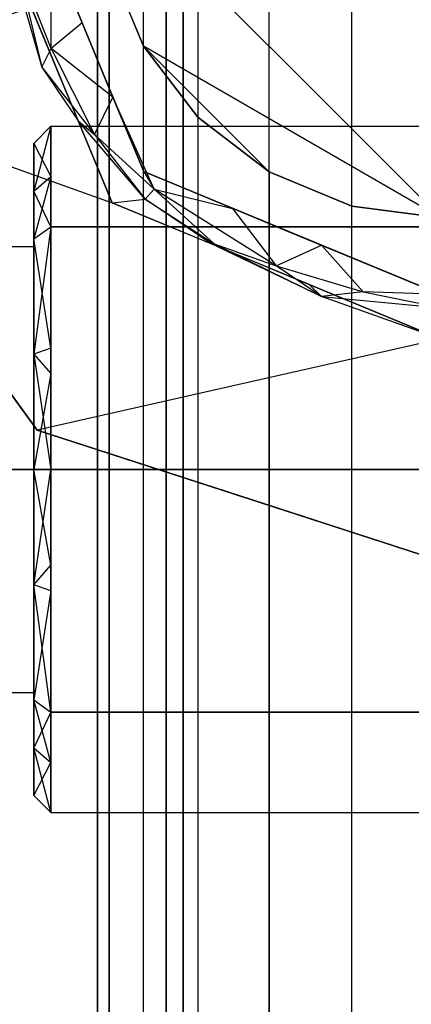
# Model space of a CAD drawing. Extents: x -70 to 70, y -15 to 22.
# Drawn here: x -70 to -69, y 12 to 14 of the extents above; entities that cross this region are included whole.
import ezdxf

# ---------------------------------------------------------------- set-up
doc = ezdxf.new("R2010")
doc.units = 0
for name, color, linetype in [('3D', 254, 'CONTINUOUS'), ('3D-BLACK', 250, 'CONTINUOUS'), ('3D-CART-BODY', 42, 'CONTINUOUS'), ('3D-CART-TRIM', 5, 'CONTINUOUS'), ('3D-FLAT', 7, 'CONTINUOUS'), ('3D-GLASS-EDGE', 251, 'CONTINUOUS'), ('3D-GLASS-FACE', 9, 'CONTINUOUS'), ('3D-NON', 7, 'CONTINUOUS')]:
    doc.layers.add(name, color=color, linetype=linetype)

msp = doc.modelspace()

# ---------------------------------------------------------------- linework, layer by layer
at = {"layer": '3D'}
for points, invisible_edges in [([(-69, 14.2375, 54.7305), (-69.1294, 14.2205, 54.7134), (-69.1294, -3.7455, 54.7134), (-69, -3.7625, 54.7305)], 14), ([(-69.1294, 14.2205, 54.7134), (-69.25, 14.1705, 54.6635), (-69.25, -3.6955, 54.6635), (-69.1294, -3.7455, 54.7134)], 6), ([(-69.25, 14.1705, 54.6635), (-69.3536, 14.0911, 54.584), (-69.3536, -3.6161, 54.584), (-69.25, -3.6955, 54.6635)], 4), ([(-69.3536, 14.0911, 54.584), (-69.433, 13.9875, 54.4805), (-69.433, -3.5125, 54.4805), (-69.3536, -3.6161, 54.584)], 14), ([(-69.433, 13.9875, 54.4805), (-69.483, 13.8669, 54.3599), (-69.483, -3.3919, 54.3599), (-69.433, -3.5125, 54.4805)], 6), ([(-69.5, -3.2625, 54.2305), (-69.483, -3.3919, 54.3599), (-69.483, 13.8669, 54.3599), (-69.5, 13.7375, 54.2305)], 9), ([(-69, 13.7375, 34), (-69, 12.7375, 34), (-69.5878, 12.9285, 34), (-69.9511, 13.4285, 34)], 9), ([(-69.5, 13.7375, 54.2305), (-69.483, 13.6081, 54.1011), (-69.483, -3.1331, 54.1011), (-69.5, -3.2625, 54.2305)], 4), ([(-69.5, 13.7375, 34), (-68.5, 13.7375, 34), (-68.8706, 13.2545, 34), (-69, 13.2375, 34)], 9), ([(-69.5673, 13.484, 34.2091), (-69.5669, 13.6294, 34.2425), (-69.6187, 13.6144, 34.1975)], 10), ([(-69.5221, 13.5212, 34.2425), (-69.5669, 13.6294, 34.2425), (-69.5673, 13.484, 34.2091)], 15), ([(-69.6187, 13.6144, 34.1975), (-69.6269, 13.6179, 34.18), (-69.5811, 13.4568, 34.1871)], 12), ([(-69.5811, 13.4568, 34.1871), (-69.6269, 13.6179, 34.18), (-69.5773, 13.4984, 34.18), (-69.5278, 13.3788, 34.18)], 9), ([(-69.483, 13.6081, 54.1011), (-69.433, 13.4875, 53.9805), (-69.433, -3.0125, 53.9805), (-69.483, -3.1331, 54.1011)], 14), ([(-69.483, 13.6081, 34), (-69.433, 13.4875, 34), (-69.433, 13.4875, 53.9805), (-69.483, 13.6081, 54.1011)], 14), ([(-69.5673, 13.484, 34.2091), (-69.4773, 13.4131, 34.2425), (-69.5221, 13.5212, 34.2425)], 3), ([(-69.4773, 13.4131, 34.2425), (-69.4773, 13.4131, 34.9997), (-69.5221, 13.5212, 34.9997), (-69.5221, 13.5212, 34.2425)], 5), ([(-69.5044, 13.3587, 34.1975), (-69.5673, 13.484, 34.2091), (-69.5811, 13.4568, 34.1871)], 3), ([(-69.433, 13.4875, 53.9805), (-69.3536, 13.3839, 53.8769), (-69.3536, -2.9089, 53.8769), (-69.433, -3.0125, 53.9805)], 4), ([(-69, 13.2375, 34), (-69.1294, 13.2545, 34), (-69.25, 13.3045, 34), (-69.433, 13.4875, 34)], 12), ([(-69.433, 13.4875, 34), (-69.3536, 13.3839, 34), (-69.3536, 13.3839, 53.8769), (-69.433, 13.4875, 53.9805)], 6), ([(-69.5811, 13.4568, 34.1871), (-69.5278, 13.3788, 34.18), (-69.5044, 13.3587, 34.1975)], 12), ([(-69.4171, 13.2792, 34.2119), (-69.4773, 13.4131, 34.2425), (-69.5044, 13.3587, 34.1975)], 6), ([(-69.4325, 13.305, 34.2425), (-69.4325, 13.305, 34.9997), (-69.4773, 13.4131, 34.9997), (-69.4773, 13.4131, 34.2425)], 1), ([(-69.4773, 13.4131, 34.2425), (-69.4171, 13.2792, 34.2119), (-69.4325, 13.305, 34.2425)], 15), ([(-69.5044, 13.3587, 34.1975), (-69.5278, 13.3788, 34.18), (-69.4303, 13.2647, 34.1907)], 15), ([(-69.3536, 13.3839, 53.8769), (-69.25, 13.3045, 53.7975), (-69.25, -2.8295, 53.7975), (-69.3536, -2.9089, 53.8769)], 12), ([(-69.3536, 13.3839, 34), (-69.25, 13.3045, 34), (-69.25, 13.3045, 53.7975), (-69.3536, 13.3839, 53.8769)], 4), ([(-69.5678, 13.3708, 46.2477), (-69.5927, 13.2763, 46.0799), (-69.5927, 13.3458, 46.2477)], 4), ([(-69.5927, 13.3458, 46.2477), (-69.5678, 13.2976, 46.4244), (-69.5678, 13.3708, 46.2477)], 8), ([(-69.5927, 13.2763, 46.0799), (-69.5678, 13.3708, 46.2477), (-69.5678, 13.2976, 46.0711)], 9), ([(-69.5678, 13.3708, 38.2477), (-69.5927, 13.2763, 38.0799), (-69.5927, 13.3458, 38.2477)], 4), ([(-69.5927, 13.3458, 38.2477), (-69.5678, 13.2976, 38.4244), (-69.5678, 13.3708, 38.2477)], 8), ([(-69.5927, 13.2763, 38.0799), (-69.5678, 13.3708, 38.2477), (-69.5678, 13.2976, 38.0711)], 9), ([(-68.7631, 13.2244, 45.8944), (-69.5678, 13.2244, 45.8944), (-69.5678, 13.3708, 46.2477), (-68.7631, 13.3708, 46.2477)], 1), ([(-69.5678, 13.2244, 46.601), (-68.7631, 13.2244, 46.601), (-68.7631, 13.3708, 46.2477), (-69.5678, 13.3708, 46.2477)], 5), ([(-68.7631, 13.2244, 37.8944), (-69.5678, 13.2244, 37.8944), (-69.5678, 13.3708, 38.2477), (-68.7631, 13.3708, 38.2477)], 1), ([(-69.5678, 13.2244, 38.601), (-68.7631, 13.2244, 38.601), (-68.7631, 13.3708, 38.2477), (-69.5678, 13.3708, 38.2477)], 5), ([(-69.4303, 13.2647, 34.1907), (-69.4171, 13.2792, 34.2119), (-69.5044, 13.3587, 34.1975)], 6), ([(-69.5678, 13.2976, 46.4244), (-69.5927, 13.3458, 46.2477), (-69.5927, 13.2763, 46.4155)], 1), ([(-69.5678, 13.2976, 38.4244), (-69.5927, 13.3458, 38.2477), (-69.5927, 13.2763, 38.4155)], 1), ([(-69.4325, 13.305, 34.9997), (-69.3244, 13.2602, 34.2425), (-69.3022, 13.251, 34.9997)], 7), ([(-69.4325, 13.305, 34.2425), (-69.4171, 13.2792, 34.2119), (-69.303, 13.2513, 34.2425)], 4), ([(-69.25, 13.3045, 53.7975), (-69.1294, 13.2545, 53.7475), (-69.1294, -2.7795, 53.7475), (-69.25, -2.8295, 53.7975)], 14), ([(-69.25, 13.3045, 34), (-69.1294, 13.2545, 34), (-69.1294, 13.2545, 53.7475), (-69.25, 13.3045, 53.7975)], 14), ([(-69.5678, 13.2976, 46.0711), (-69.5678, 13.2244, 45.8944), (-69.5927, 13.2068, 45.9121)], 14), ([(-69.5927, 13.2763, 46.4155), (-69.5678, 13.2244, 46.601), (-69.5678, 13.2976, 46.4244)], 9), ([(-69.5678, 13.2976, 38.0711), (-69.5678, 13.2244, 37.8944), (-69.5927, 13.2068, 37.9121)], 14), ([(-69.5927, 13.2763, 38.4155), (-69.5678, 13.2244, 38.601), (-69.5678, 13.2976, 38.4244)], 9), ([(-69.3298, 13.1998, 34.1975), (-69.4171, 13.2792, 34.2119), (-69.4303, 13.2647, 34.1907)], 3), ([(-69.303, 13.2513, 34.2425), (-69.4171, 13.2792, 34.2119), (-69.2396, 13.1678, 34.2151)], 15), ([(-69.335, 13.1999, 34.18), (-69.4303, 13.2647, 34.1907), (-69.4783, 13.2592, 34.18)], 2), ([(-69.4303, 13.2647, 34.1907), (-69.335, 13.1999, 34.18), (-69.3298, 13.1998, 34.1975)], 15), ([(-69.172, 13.197, 34.9997), (-69.3022, 13.251, 34.9997), (-69.2163, 13.2154, 34.2425)], 10), ([(-69, -2.7625, 53.7305), (-69.1294, -2.7795, 53.7475), (-69.1294, 13.2545, 53.7475), (-69, 13.2375, 53.7305)], 9), ([(-69.1294, 13.2545, 34), (-69, 13.2375, 34), (-69, 13.2375, 53.7305), (-69.1294, 13.2545, 53.7475)], 6), ([(-69.5678, 13.2244, 45.8944), (-69.5678, 13.0107, 45.8058), (-69.5927, 13.039, 45.8426)], 14), ([(-69.5678, 13.0478, 46.6742), (-69.5678, 13.2244, 46.601), (-69.5927, 13.2068, 46.5833)], 10), ([(-69.5678, 13.2244, 37.8944), (-69.5678, 13.0107, 37.8058), (-69.5927, 13.039, 37.8426)], 14), ([(-69.5678, 13.0478, 38.6742), (-69.5678, 13.2244, 38.601), (-69.5927, 13.2068, 38.5833)], 10), ([(-69.5678, 13.0478, 46.6742), (-69.5927, 13.2068, 46.5833), (-69.5927, 13.039, 46.6529)], 8), ([(-69.5678, 13.0478, 38.6742), (-69.5927, 13.2068, 38.5833), (-69.5927, 13.039, 38.6529)], 8), ([(-69.172, 13.197, 34.9997), (-69.2163, 13.2154, 34.2425), (-69.1081, 13.1706, 34.2425)], 12), ([(-69.5927, 12.8711, 45.873), (-69.624, 12.8711, 45.873), (-69.624, 13.1957, 46.0603), (-69.5927, 13.1957, 46.0603)], 2), ([(-69.5927, 13.1957, 46.4351), (-69.624, 13.1957, 46.4351), (-69.624, 12.8711, 46.6224), (-69.5927, 12.8711, 46.6224)], 3), ([(-69.5927, 12.8711, 37.873), (-69.624, 12.8711, 37.873), (-69.624, 13.1957, 38.0603), (-69.5927, 13.1957, 38.0603)], 2), ([(-69.5927, 13.1957, 38.4351), (-69.624, 13.1957, 38.4351), (-69.624, 12.8711, 38.6224), (-69.5927, 12.8711, 38.6224)], 3), ([(-69.3298, 13.1998, 34.1975), (-69.335, 13.1999, 34.18), (-69.1734, 13.1231, 34.1913)], 10), ([(-69.1734, 13.1231, 34.1913), (-69.2396, 13.1678, 34.2151), (-69.3298, 13.1998, 34.1975)], 2), ([(-69.2396, 13.1678, 34.2151), (-69.1128, 13.1298, 34.215), (-69.1734, 13.1976, 34.2425)], 8), ([(-69, 13.1258, 34.2425), (-69.1734, 13.1976, 34.2425), (-69.1128, 13.1298, 34.215)], 14), ([(-69.2396, 13.1678, 34.2151), (-69.1734, 13.1231, 34.1913), (-69.1128, 13.1298, 34.215)], 11), ([(-69, 13.1258, 34.9997), (-69.1081, 13.1706, 34.2425), (-69, 13.1258, 34.2425)], 9), ([(-69, 13.0611, 34.18), (-69.1734, 13.1231, 34.1913), (-69.1917, 13.1405, 34.18)], 2), ([(-69.1128, 13.1298, 34.215), (-69.1734, 13.1231, 34.1913), (-69, 13.1067, 34.1975)], 12), ([(-69, 13.0611, 34.18), (-69, 13.1067, 34.1975), (-69.1734, 13.1231, 34.1913)], 15), ([(-69, 13.1258, 34.2425), (-69.1128, 13.1298, 34.215), (-69, 13.1067, 34.1975)], 12), ([(-69.5678, 12.8711, 46.7474), (-69.5927, 13.039, 46.6529), (-69.5927, 12.8711, 46.7224)], 1), ([(-69.5678, 12.8711, 38.7474), (-69.5927, 13.039, 38.6529), (-69.5927, 12.8711, 38.7224)], 1), ([(-69.5927, 12.8711, 45.773), (-69.5678, 13.0107, 45.8058), (-69.5678, 12.8711, 45.748)], 1), ([(-69.5927, 12.8711, 37.773), (-69.5678, 13.0107, 37.8058), (-69.5678, 12.8711, 37.748)], 1), ([(-69.2939, 12.833, 34), (-69, 12.7375, 34), (-69.2939, 12.833, 34.18), (-69.5878, 12.9285, 34.18)], 2), ([(-69.5878, 12.9285, 34.18), (-69.5878, 12.9285, 34), (-69.2939, 12.833, 34)], 9), ([(-69.5927, 12.8711, 46.6224), (-69.624, 12.8711, 46.6224), (-69.624, 12.5466, 46.4351), (-69.5927, 12.5466, 46.4351)], 3), ([(-69.5927, 12.5466, 46.0603), (-69.624, 12.5466, 46.0603), (-69.624, 12.8711, 45.873), (-69.5927, 12.8711, 45.873)], 7), ([(-69.5927, 12.8711, 38.6224), (-69.624, 12.8711, 38.6224), (-69.624, 12.5466, 38.4351), (-69.5927, 12.5466, 38.4351)], 3), ([(-69.5927, 12.5466, 38.0603), (-69.624, 12.5466, 38.0603), (-69.624, 12.8711, 37.873), (-69.5927, 12.8711, 37.873)], 7), ([(-69.5927, 12.8711, 46.7224), (-69.5678, 12.7316, 46.6896), (-69.5678, 12.8711, 46.7474)], 9), ([(-69.5678, 12.8711, 45.748), (-69.5927, 12.7033, 45.8426), (-69.5927, 12.8711, 45.773)], 9), ([(-69.5927, 12.8711, 38.7224), (-69.5678, 12.7316, 38.6896), (-69.5678, 12.8711, 38.7474)], 9), ([(-69.5678, 12.8711, 37.748), (-69.5927, 12.7033, 37.8426), (-69.5927, 12.8711, 37.773)], 9), ([(-68.7631, 12.8711, 46.7474), (-69.5678, 12.8711, 46.7474), (-69.5678, 12.5178, 46.601), (-68.7631, 12.5178, 46.601)], 1), ([(-68.7631, 12.5178, 45.8944), (-69.5678, 12.5178, 45.8944), (-69.5678, 12.8711, 45.748), (-68.7631, 12.8711, 45.748)], 4), ([(-68.7631, 12.8711, 38.7474), (-69.5678, 12.8711, 38.7474), (-69.5678, 12.5178, 38.601), (-68.7631, 12.5178, 38.601)], 1), ([(-68.7631, 12.5178, 37.8944), (-69.5678, 12.5178, 37.8944), (-69.5678, 12.8711, 37.748), (-68.7631, 12.8711, 37.748)], 4), ([(-69, 12.7375, 34.18), (-69.2939, 12.833, 34.18), (-69, 12.7375, 34)], 12), ([(-69.5678, 12.5178, 46.601), (-69.5678, 12.7316, 46.6896), (-69.5927, 12.7033, 46.6529)], 14), ([(-69.5678, 12.5178, 38.601), (-69.5678, 12.7316, 38.6896), (-69.5927, 12.7033, 38.6529)], 14), ([(-69.5678, 12.6945, 45.8212), (-69.5927, 12.5355, 45.9121), (-69.5927, 12.7033, 45.8426)], 8), ([(-69.5678, 12.6945, 37.8212), (-69.5927, 12.5355, 37.9121), (-69.5927, 12.7033, 37.8426)], 8), ([(-69.5678, 12.6945, 45.8212), (-69.5678, 12.5178, 45.8944), (-69.5927, 12.5355, 45.9121)], 14), ([(-69.5678, 12.6945, 37.8212), (-69.5678, 12.5178, 37.8944), (-69.5927, 12.5355, 37.9121)], 14), ([(-69.5678, 12.4446, 46.4244), (-69.5678, 12.5178, 46.601), (-69.5927, 12.5355, 46.5833)], 14), ([(-69.5678, 12.4446, 38.4244), (-69.5678, 12.5178, 38.601), (-69.5927, 12.5355, 38.5833)], 14), ([(-69.5927, 12.466, 46.0799), (-69.5678, 12.5178, 45.8944), (-69.5678, 12.4446, 46.0711)], 9), ([(-69.5927, 12.466, 38.0799), (-69.5678, 12.5178, 37.8944), (-69.5678, 12.4446, 38.0711)], 9), ([(-68.7631, 12.5178, 46.601), (-69.5678, 12.5178, 46.601), (-69.5678, 12.3715, 46.2477), (-68.7631, 12.3715, 46.2477)], 1), ([(-69.5678, 12.5178, 45.8944), (-68.7631, 12.5178, 45.8944), (-68.7631, 12.3715, 46.2477), (-69.5678, 12.3715, 46.2477)], 5), ([(-68.7631, 12.5178, 38.601), (-69.5678, 12.5178, 38.601), (-69.5678, 12.3715, 38.2477), (-68.7631, 12.3715, 38.2477)], 1), ([(-69.5678, 12.5178, 37.8944), (-68.7631, 12.5178, 37.8944), (-68.7631, 12.3715, 38.2477), (-69.5678, 12.3715, 38.2477)], 5), ([(-69.5678, 12.4446, 46.0711), (-69.5927, 12.3965, 46.2477), (-69.5927, 12.466, 46.0799)], 1), ([(-69.5927, 12.466, 46.4155), (-69.5678, 12.3715, 46.2477), (-69.5678, 12.4446, 46.4244)], 9), ([(-69.5678, 12.4446, 38.0711), (-69.5927, 12.3965, 38.2477), (-69.5927, 12.466, 38.0799)], 1), ([(-69.5927, 12.466, 38.4155), (-69.5678, 12.3715, 38.2477), (-69.5678, 12.4446, 38.4244)], 9), ([(-69.5927, 12.3965, 46.2477), (-69.5678, 12.4446, 46.0711), (-69.5678, 12.3715, 46.2477)], 8), ([(-69.5927, 12.3965, 38.2477), (-69.5678, 12.4446, 38.0711), (-69.5678, 12.3715, 38.2477)], 8)]:
    msp.add_3dface(points, dxfattribs=dict(at, invisible_edges=invisible_edges))
for points in [[(-69.9511, 14.0465, 34), (-69, 13.7375, 34), (-69.9511, 13.4285, 34)], [(-69.5, 13.7375, 34), (-69, 13.2375, 34), (-69.433, 13.4875, 34), (-69.483, 13.6081, 34)], [(-69.5669, 13.6294, 34.9997), (-69.5669, 13.6294, 34.2425), (-69.5221, 13.5212, 34.2425), (-69.5221, 13.5212, 34.9997)], [(-69.6187, 13.6144, 34.1975), (-69.5811, 13.4568, 34.1871), (-69.5673, 13.484, 34.2091)], [(-69.4773, 13.4131, 34.2425), (-69.5673, 13.484, 34.2091), (-69.5044, 13.3587, 34.1975)], [(-69.433, 13.4875, 34), (-69.25, 13.3045, 34), (-69.3536, 13.3839, 34)], [(-69.4783, 13.2592, 34.18), (-69.4303, 13.2647, 34.1907), (-69.5278, 13.3788, 34.18)], [(-69.3244, 13.2602, 34.2425), (-69.4325, 13.305, 34.9997), (-69.4325, 13.305, 34.2425)], [(-69.5678, 13.2976, 46.0711), (-69.5927, 13.2068, 45.9121), (-69.5927, 13.2763, 46.0799)], [(-69.5678, 13.2976, 38.0711), (-69.5927, 13.2068, 37.9121), (-69.5927, 13.2763, 38.0799)], [(-69.5927, 13.2763, 46.4155), (-69.5927, 13.2068, 46.5833), (-69.5678, 13.2244, 46.601)], [(-69.5927, 13.2763, 38.4155), (-69.5927, 13.2068, 38.5833), (-69.5678, 13.2244, 38.601)], [(-69.4171, 13.2792, 34.2119), (-69.3298, 13.1998, 34.1975), (-69.2396, 13.1678, 34.2151)], [(-69.3244, 13.2602, 34.2425), (-69.2163, 13.2154, 34.2425), (-69.3022, 13.251, 34.9997)], [(-69.2396, 13.1678, 34.2151), (-69.1734, 13.1976, 34.2425), (-69.303, 13.2513, 34.2425)], [(-69.5678, 13.2244, 45.8944), (-69.5927, 13.039, 45.8426), (-69.5927, 13.2068, 45.9121)], [(-69.5678, 13.2244, 37.8944), (-69.5927, 13.039, 37.8426), (-69.5927, 13.2068, 37.9121)], [(-68.7631, 12.8711, 45.748), (-69.5678, 12.8711, 45.748), (-69.5678, 13.2244, 45.8944), (-68.7631, 13.2244, 45.8944)], [(-68.7631, 13.2244, 46.601), (-69.5678, 13.2244, 46.601), (-69.5678, 12.8711, 46.7474), (-68.7631, 12.8711, 46.7474)], [(-68.7631, 12.8711, 37.748), (-69.5678, 12.8711, 37.748), (-69.5678, 13.2244, 37.8944), (-68.7631, 13.2244, 37.8944)], [(-68.7631, 13.2244, 38.601), (-69.5678, 13.2244, 38.601), (-69.5678, 12.8711, 38.7474), (-68.7631, 12.8711, 38.7474)], [(-69.1917, 13.1405, 34.18), (-69.1734, 13.1231, 34.1913), (-69.335, 13.1999, 34.18)], [(-69, 13.1258, 34.9997), (-69.172, 13.197, 34.9997), (-69.1081, 13.1706, 34.2425)], [(-69.7694, 13.1785, 34.18), (-69.7694, 13.1785, 34), (-69.5878, 12.9285, 34), (-69.5878, 12.9285, 34.18)], [(-69.5927, 13.039, 46.6529), (-69.5678, 12.8711, 46.7474), (-69.5678, 13.0478, 46.6742)], [(-69.5927, 13.039, 38.6529), (-69.5678, 12.8711, 38.7474), (-69.5678, 13.0478, 38.6742)], [(-69.5678, 13.0107, 45.8058), (-69.5927, 12.8711, 45.773), (-69.5927, 13.039, 45.8426)], [(-69.5678, 13.0107, 37.8058), (-69.5927, 12.8711, 37.773), (-69.5927, 13.039, 37.8426)], [(-69.5678, 12.7316, 46.6896), (-69.5927, 12.8711, 46.7224), (-69.5927, 12.7033, 46.6529)], [(-69.5927, 12.7033, 45.8426), (-69.5678, 12.8711, 45.748), (-69.5678, 12.6945, 45.8212)], [(-69.5678, 12.7316, 38.6896), (-69.5927, 12.8711, 38.7224), (-69.5927, 12.7033, 38.6529)], [(-69.5927, 12.7033, 37.8426), (-69.5678, 12.8711, 37.748), (-69.5678, 12.6945, 37.8212)], [(-69.5678, 12.5178, 46.601), (-69.5927, 12.7033, 46.6529), (-69.5927, 12.5355, 46.5833)], [(-69.5678, 12.5178, 38.601), (-69.5927, 12.7033, 38.6529), (-69.5927, 12.5355, 38.5833)], [(-69.5678, 12.4446, 46.4244), (-69.5927, 12.5355, 46.5833), (-69.5927, 12.466, 46.4155)], [(-69.5927, 12.466, 46.0799), (-69.5927, 12.5355, 45.9121), (-69.5678, 12.5178, 45.8944)], [(-69.5678, 12.4446, 38.4244), (-69.5927, 12.5355, 38.5833), (-69.5927, 12.466, 38.4155)], [(-69.5927, 12.466, 38.0799), (-69.5927, 12.5355, 37.9121), (-69.5678, 12.5178, 37.8944)], [(-69.5678, 12.3715, 46.2477), (-69.5927, 12.466, 46.4155), (-69.5927, 12.3965, 46.2477)], [(-69.5678, 12.3715, 38.2477), (-69.5927, 12.466, 38.4155), (-69.5927, 12.3965, 38.2477)]]:
    msp.add_3dface(points, dxfattribs=at)
at = {"layer": '3D-BLACK'}
for points in [[(-69.4, -11.6625, 5), (-69.4, -11.6625, 33), (-69.4, 14.1375, 33), (-69.4, 14.1375, 5)], [(-69.4, -11.6625, 5), (-69.4, 14.1375, 5), (-11.6, 14.1375, 5), (-11.6, -11.6625, 5)]]:
    msp.add_3dface(points, dxfattribs=at)
at = {"layer": '3D-CART-BODY'}
msp.add_3dface([(-69.5, 12.7375, 5.25), (-69.5, 12.7375, 33), (-69.5, -10.2625, 33), (-69.5, -10.2625, 5.25)], dxfattribs=at)
at = {"layer": '3D-CART-TRIM'}
for points in [[(-69.5, 14.2375, 5), (-69.5, 14.2375, 33), (-69.5, 12.7375, 33), (-69.5, 12.7375, 5)], [(-69.5, 12.7375, 5), (-69.5, 12.7375, 5.25), (-69.5, -10.2625, 5.25), (-69.5, -10.2625, 5)]]:
    msp.add_3dface(points, dxfattribs=at)
at = {"layer": '3D-FLAT'}
for points, invisible_edges in [([(-70.4, 15.2375, 34), (-66.375, 11.2375, 34), (-66.375, -8.7625, 34), (-70.4, -12.7625, 34)], 7), ([(-10.6, 15.2375, 34), (-14.625, 11.2375, 34), (-66.375, 11.2375, 34), (-70.4, 15.2375, 34)], 7), ([(-69.9511, 13.4285, 34.18), (-69.4783, 13.2592, 34.18), (-69.6764, 13.7375, 34.18), (-69.9511, 14.0465, 34.18)], 4), ([(-69.4325, 13.305, 34.9997), (-69, 13.1258, 34.9997), (-69, 13.7375, 34.9997), (-69.6117, 13.7375, 34.9997)], 6), ([(-69.4783, 13.2592, 34.18), (-69.9511, 13.4285, 34.18), (-69.5878, 12.9285, 34.18), (-69, 13.0611, 34.18)], 5), ([(-69, 12.7375, 34.18), (-69, 13.0611, 34.18), (-69.5878, 12.9285, 34.18)], 1)]:
    msp.add_3dface(points, dxfattribs=dict(at, invisible_edges=invisible_edges))
at = {"layer": '3D-GLASS-EDGE'}
msp.add_3dface([(-69.375, 13.8649, 55.331), (-69.375, 13.8649, 54.9786), (-69.375, -3.3875, 54.9786), (-69.375, -3.3875, 55.331)], dxfattribs=at)
at = {"layer": '3D-GLASS-FACE', "invisible_edges": 15}
for points in [[(-69, 14.2399, 55.331), (-69.0971, 14.2271, 55.331), (-69.375, 13.8649, 55.331), (-69.375, -3.3875, 55.331)], [(-69.375, -3.3875, 55.331), (-69.3622, -3.4846, 55.331), (-69, -3.7625, 55.331), (-69, 14.2399, 55.331)], [(-69, 14.2399, 54.9786), (-69, -3.7625, 54.9786), (-69.375, -3.3875, 54.9786), (-69.375, 13.8649, 54.9786)]]:
    msp.add_3dface(points, dxfattribs=at)
at = {"layer": '3D-NON'}
for points, invisible_edges in [([(-69.5927, 13.3458, 46.2477), (-69.5927, 13.2068, 45.9121), (-69.5927, 13.1957, 46.0603), (-69.5927, 13.1957, 46.4351)], 6), ([(-69.5927, 13.1957, 46.4351), (-69.5927, 13.2068, 46.5833), (-69.5927, 13.3458, 46.2477)], 8), ([(-69.5927, 13.3458, 38.2477), (-69.5927, 13.2068, 37.9121), (-69.5927, 13.1957, 38.0603), (-69.5927, 13.1957, 38.4351)], 6), ([(-69.5927, 13.1957, 38.4351), (-69.5927, 13.2068, 38.5833), (-69.5927, 13.3458, 38.2477)], 8), ([(-69.5927, 12.8711, 45.873), (-69.5927, 13.1957, 46.0603), (-69.5927, 13.2068, 45.9121), (-69.5927, 12.8711, 45.773)], 1), ([(-69.5927, 13.2068, 46.5833), (-69.5927, 13.1957, 46.4351), (-69.5927, 12.8711, 46.6224), (-69.5927, 12.8711, 46.7224)], 3), ([(-69.5927, 12.8711, 37.873), (-69.5927, 13.1957, 38.0603), (-69.5927, 13.2068, 37.9121), (-69.5927, 12.8711, 37.773)], 1), ([(-69.5927, 13.2068, 38.5833), (-69.5927, 13.1957, 38.4351), (-69.5927, 12.8711, 38.6224), (-69.5927, 12.8711, 38.7224)], 3), ([(-69.5927, 13.1957, 46.0603), (-69.624, 13.1957, 46.0603), (-69.624, 13.1957, 46.4351), (-69.5927, 13.1957, 46.4351)], 3), ([(-69.5927, 13.1957, 38.0603), (-69.624, 13.1957, 38.0603), (-69.624, 13.1957, 38.4351), (-69.5927, 13.1957, 38.4351)], 3), ([(-69.5927, 12.8711, 45.873), (-69.5927, 12.8711, 45.773), (-69.5927, 12.5355, 45.9121), (-69.5927, 12.5466, 46.0603)], 9), ([(-69.5927, 12.5355, 46.5833), (-69.5927, 12.8711, 46.7224), (-69.5927, 12.8711, 46.6224), (-69.5927, 12.5466, 46.4351)], 6), ([(-69.5927, 12.8711, 37.873), (-69.5927, 12.8711, 37.773), (-69.5927, 12.5355, 37.9121), (-69.5927, 12.5466, 38.0603)], 9), ([(-69.5927, 12.5355, 38.5833), (-69.5927, 12.8711, 38.7224), (-69.5927, 12.8711, 38.6224), (-69.5927, 12.5466, 38.4351)], 6), ([(-69.5927, 12.5466, 46.4351), (-69.624, 12.5466, 46.4351), (-69.624, 12.5466, 46.0603), (-69.5927, 12.5466, 46.0603)], 3), ([(-69.5927, 12.5466, 38.4351), (-69.624, 12.5466, 38.4351), (-69.624, 12.5466, 38.0603), (-69.5927, 12.5466, 38.0603)], 3), ([(-69.5927, 12.3965, 46.2477), (-69.5927, 12.5466, 46.0603), (-69.5927, 12.5355, 45.9121)], 2), ([(-69.5927, 12.3965, 46.2477), (-69.5927, 12.5355, 46.5833), (-69.5927, 12.5466, 46.4351), (-69.5927, 12.5466, 46.0603)], 14), ([(-69.5927, 12.3965, 38.2477), (-69.5927, 12.5466, 38.0603), (-69.5927, 12.5355, 37.9121)], 2), ([(-69.5927, 12.3965, 38.2477), (-69.5927, 12.5355, 38.5833), (-69.5927, 12.5466, 38.4351), (-69.5927, 12.5466, 38.0603)], 14)]:
    msp.add_3dface(points, dxfattribs=dict(at, invisible_edges=invisible_edges))

doc.saveas('drawing.dxf')
